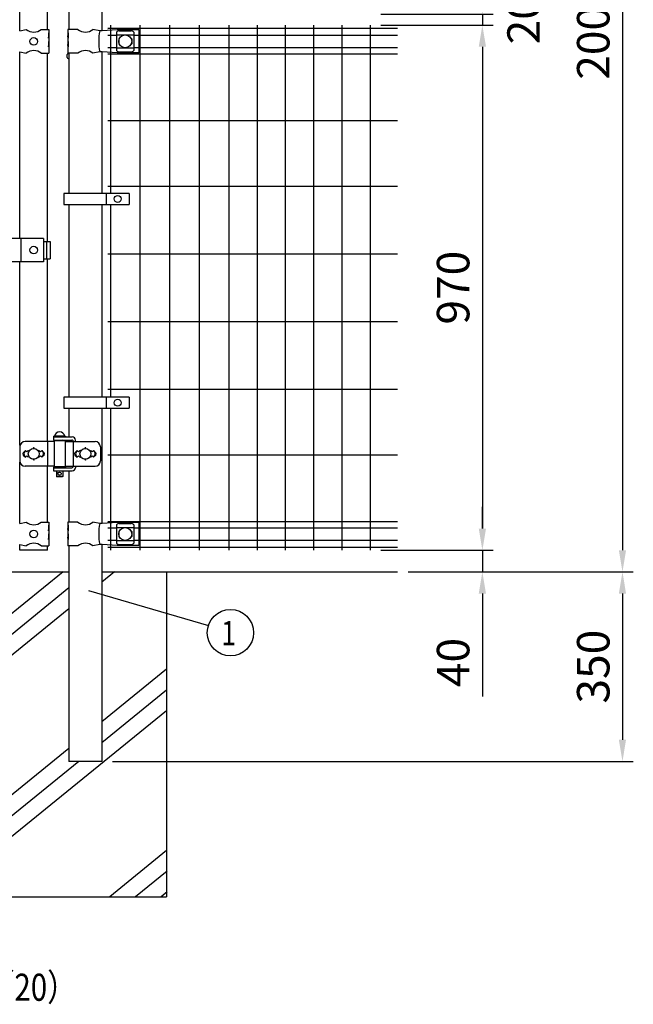
# Model space of a CAD drawing. Units: millimetres. Extents: x 223 to 7340, y 46 to 5280.
# Drawn here: x 1616 to 2749, y 1022 to 2840 of the extents above; entities that cross this region are included whole.
import ezdxf

# ---------------------------------------------------------------- set-up
doc = ezdxf.new("R2010")
doc.units = ezdxf.units.MM
doc.header["$LTSCALE"] = 200
doc.header["$PDMODE"] = 33
doc.header["$PDSIZE"] = 1
for name, color, linetype in [('HATCH', 2, 'Continuous'), ('MOJI', 6, 'Continuous'), ('SJC', 1, 'Continuous'), ('SUNPOU', 4, 'Continuous')]:
    doc.layers.add(name, color=color, linetype=linetype)
doc.styles.add('EXT08', font='ROMANS.shx', dxfattribs={"width": 0.8, "bigfont": 'EXTFONT.shx'})
doc.dimstyles.new('SJC', dxfattribs={"dimtxt": 0.18, "dimasz": 0.18, "dimexe": 0.18, "dimexo": 0.0625, "dimgap": 0.09, "dimtad": 0, "dimtih": 1, "dimtoh": 1, "dimdec": 4, "dimzin": 0, "dimdsep": 46, "dimtxsty": 'Standard', "dimcen": 0.09, "dimadec": 0, "dimazin": 0, "dimtfac": 1, "dimtdec": 4, "dimtofl": 0, "dimtmove": 0, "dimatfit": 3, "dimfxl": 1, "dimtolj": 1, "dimtzin": 0, "dimarcsym": 0})

# ---------------------------------------------------------------- blocks, each defined once
blk = doc.blocks.new('*D8')
at = {"layer": 'DEFPOINTS', "color": 0}
for p in [(2263.1, 1860.4), (2313.5, 1820.4), (2470.4, 1820.4)]:
    blk.add_point(p, dxfattribs=at)
at = {"layer": 'SUNPOU', "color": 0, "lineweight": -2}
for p, q in [((2470.4, 1900.4), (2470.4, 1940.4)), ((2283.1, 1860.4), (2490.4, 1860.4)), ((2470.4, 1860.4), (2470.4, 1820.4)), ((2333.5, 1820.4), (2490.4, 1820.4)), ((2470.4, 1780.4), (2470.4, 1590.2))]:
    blk.add_line(p, q, dxfattribs=at)
at = {"layer": 'SUNPOU', "color": 0}
for points in [[(2463.7, 1900.4), (2477.1, 1900.4), (2470.4, 1860.4)], [(2463.7, 1780.4), (2477.1, 1780.4), (2470.4, 1820.4)]]:
    blk.add_solid(points, dxfattribs=at)
at = {"layer": 'SUNPOU', "color": 0, "insert": (2416.4, 1653.1), "char_height": 60, "attachment_point": 5, "rotation": 90, "style": 'EXT08'}
blk.add_mtext('\\A1;40', dxfattribs=at)
blk = doc.blocks.new('*D9')
at = {"layer": 'DEFPOINTS', "color": 0}
for p in [(2263.1, 2830.4), (2263.1, 1860.4), (2470.4, 1860.4)]:
    blk.add_point(p, dxfattribs=at)
at = {"layer": 'SUNPOU', "color": 0, "lineweight": -2}
for p, q in [((2283.1, 2830.4), (2490.4, 2830.4)), ((2470.4, 2790.4), (2470.4, 1900.4)), ((2283.1, 1860.4), (2490.4, 1860.4))]:
    blk.add_line(p, q, dxfattribs=at)
at = {"layer": 'SUNPOU', "color": 0}
for points in [[(2463.7, 2790.4), (2477.1, 2790.4), (2470.4, 2830.4)], [(2463.7, 1900.4), (2477.1, 1900.4), (2470.4, 1860.4)]]:
    blk.add_solid(points, dxfattribs=at)
at = {"layer": 'SUNPOU', "color": 0, "insert": (2416.4, 2345.4), "char_height": 60, "attachment_point": 5, "rotation": 90, "style": 'EXT08'}
blk.add_mtext('\\A1;970', dxfattribs=at)
blk = doc.blocks.new('*D10')
at = {"layer": 'DEFPOINTS', "color": 0}
for p in [(2313.5, 1820.4), (1767.6, 1470.4), (2729.1, 1470.4)]:
    blk.add_point(p, dxfattribs=at)
at = {"layer": 'SUNPOU', "color": 0, "lineweight": -2}
for p, q in [((2333.5, 1820.4), (2749.1, 1820.4)), ((2729.1, 1780.4), (2729.1, 1510.4)), ((1787.6, 1470.4), (2749.1, 1470.4))]:
    blk.add_line(p, q, dxfattribs=at)
at = {"layer": 'SUNPOU', "color": 0}
for points in [[(2722.4, 1780.4), (2735.7, 1780.4), (2729.1, 1820.4)], [(2722.4, 1510.4), (2735.7, 1510.4), (2729.1, 1470.4)]]:
    blk.add_solid(points, dxfattribs=at)
at = {"layer": 'SUNPOU', "color": 0, "insert": (2675.1, 1645.4), "char_height": 60, "attachment_point": 5, "rotation": 90, "style": 'EXT08'}
blk.add_mtext('\\A1;350', dxfattribs=at)
blk = doc.blocks.new('*D11')
at = {"layer": 'DEFPOINTS', "color": 0}
for p in [(2263.1, 3820.4), (2313.5, 1820.4), (2729.1, 1820.4)]:
    blk.add_point(p, dxfattribs=at)
at = {"layer": 'SUNPOU', "color": 0, "lineweight": -2}
for p, q in [((2283.1, 3820.4), (2749.1, 3820.4)), ((2729.1, 3780.4), (2729.1, 1860.4)), ((2333.5, 1820.4), (2749.1, 1820.4))]:
    blk.add_line(p, q, dxfattribs=at)
at = {"layer": 'SUNPOU', "color": 0}
for points in [[(2722.4, 3780.4), (2735.7, 3780.4), (2729.1, 3820.4)], [(2722.4, 1860.4), (2735.7, 1860.4), (2729.1, 1820.4)]]:
    blk.add_solid(points, dxfattribs=at)
at = {"layer": 'SUNPOU', "color": 0, "insert": (2675.1, 2820.4), "char_height": 60, "attachment_point": 5, "rotation": 90, "style": 'EXT08'}
blk.add_mtext('\\A1;2000', dxfattribs=at)
blk = doc.blocks.new('*D36')
at = {"layer": 'DEFPOINTS', "color": 0}
for p in [(2263.1, 2850.4), (2263.1, 2830.4), (2470.4, 2830.4)]:
    blk.add_point(p, dxfattribs=at)
at = {"layer": 'SUNPOU', "color": 0, "lineweight": -2}
for p, q in [((2470.4, 2890.4), (2470.4, 2930.4)), ((2283.1, 2850.4), (2490.4, 2850.4)), ((2470.4, 2850.4), (2470.4, 2830.4)), ((2283.1, 2830.4), (2490.4, 2830.4)), ((2470.4, 2790.4), (2470.4, 2750.4))]:
    blk.add_line(p, q, dxfattribs=at)
at = {"layer": 'SUNPOU', "color": 0}
for points in [[(2463.7, 2890.4), (2477.1, 2890.4), (2470.4, 2850.4)], [(2463.7, 2790.4), (2477.1, 2790.4), (2470.4, 2830.4)]]:
    blk.add_solid(points, dxfattribs=at)
at = {"layer": 'SUNPOU', "color": 0, "insert": (2546.5, 2840.4), "char_height": 60, "attachment_point": 5, "rotation": 90, "style": 'EXT08'}
blk.add_mtext('\\A1;20', dxfattribs=at)

msp = doc.modelspace()

# ---------------------------------------------------------------- linework, layer by layer
at = {"layer": 'HATCH'}
for p, q in [((1696.16207, 1820.44628), (1587.38605, 1732.04653)), ((1791.2982, 1820.44628), (1767.63605, 1801.2166)), ((1707.13605, 1790.70712), (1587.38605, 1693.38908)), ((1707.13605, 1752.04966), (1587.38605, 1654.73162)), ((1887.38605, 1640.81825), (1767.63605, 1543.50021)), ((1887.38605, 1602.16079), (1767.63605, 1504.84275)), ((1887.38605, 1563.50333), (1588.30398, 1320.44628)), ((1707.13605, 1494.33326), (1587.38605, 1397.01522)), ((1725.31115, 1470.44628), (1587.38605, 1358.35776)), ((1887.38605, 1305.78693), (1782.37425, 1220.44628)), ((1888.30398, 1267.87546), (1829.94231, 1220.44628)), ((1888.30398, 1229.218), (1877.51037, 1220.44628))]:
    msp.add_line(p, q, dxfattribs=at)
at = {"layer": 'MOJI'}
for p, q in [((1616.1191, 2819.94628), (1628.01912, 2822.44628)), ((1655.95308, 2822.44628), (1669.7861, 2822.44628)), ((1669.7861, 2822.44628), (1669.7861, 2816.44628)), ((1723.41912, 2822.44628), (1704.7861, 2822.44628)), ((1704.7861, 2822.44628), (1704.7861, 2816.44628)), ((1763.79581, 2819.92103), (1751.35308, 2822.44628)), ((1768.62692, 2819.69628), (1763.79581, 2819.92103)), ((1795.8861, 2821.44628), (1768.62692, 2819.69628)), ((1835.8861, 2821.44628), (1795.8861, 2821.44628)), ((1799.8861, 2820.05105), (1821.8861, 2820.05105)), ((1835.8861, 2821.44628), (1835.8861, 2779.44628)), ((1669.27709, 2816.44628), (1669.7861, 2816.44628)), ((1669.27709, 2816.44628), (1669.27709, 2806.44628)), ((1669.27709, 2806.44628), (1669.7861, 2810.44628)), ((1669.7861, 2816.44628), (1669.7861, 2794.44628)), ((1669.7861, 2810.44628), (1669.7861, 2800.44628)), ((1704.7861, 2816.44628), (1705.38505, 2816.44628)), ((1704.7861, 2816.44628), (1704.7861, 2794.44628)), ((1704.7861, 2810.44628), (1704.7861, 2800.44628)), ((1705.38505, 2806.44628), (1704.7861, 2810.44628)), ((1705.38505, 2816.44628), (1705.38505, 2806.44628)), ((1794.8861, 2817.64375), (1794.8861, 2783.24881)), ((1794.8861, 2812.69434), (1826.8861, 2812.69434)), ((1798.8861, 2804.94628), (1798.8861, 2795.94628)), ((1800.22074, 2805.94628), (1799.8861, 2805.94628)), ((1821.8861, 2805.94628), (1821.55146, 2805.94628)), ((1822.8861, 2804.94628), (1822.8861, 2795.94628)), ((1826.8861, 2817.64375), (1826.8861, 2783.24881)), ((1669.27709, 2800.44628), (1669.7861, 2800.44628)), ((1669.27709, 2800.44628), (1669.27709, 2790.44628)), ((1669.27709, 2790.44628), (1669.7861, 2794.44628)), ((1669.7861, 2794.44628), (1669.7861, 2778.44628)), ((1704.7861, 2800.44628), (1705.38505, 2800.44628)), ((1704.7861, 2794.44628), (1704.7861, 2778.44628)), ((1705.38505, 2790.44628), (1704.7861, 2794.44628)), ((1705.38505, 2800.44628), (1705.38505, 2790.44628)), ((1794.8861, 2788.19822), (1826.8861, 2788.19822)), ((1800.22074, 2794.94628), (1799.8861, 2794.94628)), ((1821.8861, 2794.94628), (1821.55146, 2794.94628)), ((1616.1191, 2780.94628), (1628.01912, 2778.44628)), ((1655.95308, 2778.44628), (1669.7861, 2778.44628)), ((1723.41912, 2778.44628), (1704.7861, 2778.44628)), ((1763.79581, 2780.97153), (1751.35308, 2778.44628)), ((1768.62692, 2781.19628), (1763.79581, 2780.97153)), ((1795.8861, 2779.44628), (1768.62692, 2781.19628)), ((1835.8861, 2779.44628), (1795.8861, 2779.44628)), ((1799.8861, 2780.84151), (1821.8861, 2780.84151)), ((1697.8644, 2519.30843), (1697.8644, 2499.30843)), ((1818.3644, 2519.30843), (1697.8644, 2519.30843)), ((1775.89765, 2519.30843), (1775.89765, 2499.30843)), ((1818.3644, 2519.30843), (1818.3644, 2499.30843)), ((1697.8644, 2499.30843), (1818.3644, 2499.30843)), ((1660.26506, 2436.44628), (1593.38605, 2436.44628)), ((1618.47744, 2436.44628), (1618.47744, 2393.44628)), ((1660.26506, 2436.44628), (1660.26506, 2393.44628)), ((1660.26506, 2430.94628), (1672.57109, 2430.94628)), ((1665.4781, 2430.94628), (1665.4781, 2398.94628)), ((1672.57109, 2430.94628), (1672.57109, 2398.94628)), ((1660.26506, 2393.44628), (1593.38605, 2393.44628)), ((1660.26506, 2398.94628), (1672.57109, 2398.94628)), ((1697.8644, 2142.94626), (1697.8644, 2122.94626)), ((1818.3644, 2142.94626), (1697.8644, 2142.94626)), ((1775.89765, 2142.94626), (1775.89765, 2122.94626)), ((1818.3644, 2142.94626), (1818.3644, 2122.94626)), ((1697.8644, 2122.94626), (1818.3644, 2122.94626)), ((1679.81105, 2061.44628), (1626.33225, 2061.44628)), ((1667.58842, 2061.44628), (1667.58842, 2015.44628)), ((1678.81105, 2070.94628), (1700.81105, 2070.94628)), ((1678.81105, 2070.94628), (1678.81105, 2069.94628)), ((1678.81105, 2069.94628), (1678.81105, 2063.94628)), ((1678.81105, 2069.94628), (1712.86554, 2069.94628)), ((1678.81105, 2069.94628), (1700.81105, 2069.94628)), ((1678.81105, 2063.94628), (1712.37247, 2063.94628)), ((1679.81105, 2062.44628), (1679.81105, 2014.44628)), ((1699.81105, 2062.44628), (1679.81105, 2062.44628)), ((1699.31105, 2070.94628), (1680.31105, 2070.94628)), ((1683.81105, 2063.94628), (1683.81105, 2062.44628)), ((1695.81105, 2063.94628), (1695.81105, 2062.44628)), ((1699.81105, 2062.44628), (1699.81105, 2014.44628)), ((1699.81105, 2061.44628), (1755.15516, 2061.44628)), ((1700.81105, 2070.94628), (1700.81105, 2069.94628)), ((1714.97055, 2062.44628), (1714.97055, 2014.44628)), ((1718.86554, 2061.44628), (1718.86554, 2063.94628)), ((1616.33225, 2051.44628), (1616.33225, 2025.44628)), ((1626.98605, 2044.81024), (1622.74341, 2040.5676)), ((1626.98605, 2044.81024), (1624.06004, 2040.00702)), ((1626.98605, 2044.81024), (1629.48605, 2042.31024)), ((1629.48605, 2042.31024), (1631.98605, 2044.81024)), ((1631.98605, 2044.81024), (1633.33467, 2043.46162)), ((1650.63743, 2043.46162), (1651.98605, 2044.81024)), ((1651.98605, 2044.81024), (1654.48605, 2042.31024)), ((1654.48605, 2042.31024), (1656.98605, 2044.81024)), ((1656.98605, 2044.81024), (1661.22869, 2040.5676)), ((1656.98605, 2044.81024), (1659.91206, 2040.00702)), ((1722.38605, 2044.81024), (1718.14312, 2040.56731)), ((1722.38605, 2044.81024), (1719.46007, 2040.007)), ((1724.88605, 2042.31024), (1722.38605, 2044.81024)), ((1727.38605, 2044.81024), (1724.88605, 2042.31024)), ((1728.73467, 2043.46162), (1727.38605, 2044.81024)), ((1747.38605, 2044.81024), (1746.03743, 2043.46162)), ((1749.88605, 2042.31024), (1747.38605, 2044.81024)), ((1752.38605, 2044.81024), (1749.88605, 2042.31024)), ((1752.38605, 2044.81024), (1756.62898, 2040.56731)), ((1752.38605, 2044.81024), (1755.31203, 2040.007)), ((1765.15516, 2051.44628), (1765.15516, 2025.44628)), ((1622.74341, 2036.32496), (1626.98605, 2032.08232)), ((1626.98605, 2032.08232), (1624.06004, 2036.88554)), ((1629.48605, 2034.58232), (1626.98605, 2032.08232)), ((1631.98605, 2032.08232), (1629.48605, 2034.58232)), ((1633.33467, 2033.43094), (1631.98605, 2032.08232)), ((1651.98605, 2032.08232), (1650.63743, 2033.43094)), ((1654.48605, 2034.58232), (1651.98605, 2032.08232)), ((1656.98605, 2032.08232), (1654.48605, 2034.58232)), ((1656.98605, 2032.08232), (1659.91206, 2036.88554)), ((1661.22869, 2036.32496), (1656.98605, 2032.08232)), ((1718.14341, 2036.32496), (1722.38605, 2032.08232)), ((1722.38605, 2032.08232), (1719.46007, 2036.88556)), ((1722.38605, 2032.08232), (1724.88605, 2034.58232)), ((1724.88605, 2034.58232), (1727.38605, 2032.08232)), ((1727.38605, 2032.08232), (1728.73467, 2033.43094)), ((1746.03743, 2033.43094), (1747.38605, 2032.08232)), ((1747.38605, 2032.08232), (1749.88605, 2034.58232)), ((1749.88605, 2034.58232), (1752.38605, 2032.08232)), ((1752.38605, 2032.08232), (1755.31203, 2036.88556)), ((1756.62869, 2036.32496), (1752.38605, 2032.08232)), ((1679.81105, 2015.44628), (1626.33225, 2015.44628)), ((1678.81105, 2013.94628), (1700.81105, 2013.94628)), ((1678.81105, 2013.94628), (1678.81105, 2012.94628)), ((1678.81105, 2012.94628), (1678.81105, 2006.94628)), ((1678.81105, 2012.94628), (1712.37247, 2012.94628)), ((1678.81105, 2012.94628), (1700.81105, 2012.94628)), ((1678.81105, 2006.94628), (1712.86554, 2006.94628)), ((1699.81105, 2014.44628), (1679.81105, 2014.44628)), ((1683.81105, 2014.44628), (1683.81105, 2013.94628)), ((1683.81105, 2006.94628), (1683.81105, 1996.94628)), ((1695.81105, 2014.44628), (1695.81105, 2013.94628)), ((1695.81105, 2006.94628), (1695.81105, 1996.94628)), ((1699.81105, 2015.44628), (1755.15516, 2015.44628)), ((1700.81105, 2013.94628), (1700.81105, 2012.94628)), ((1718.86554, 2015.44628), (1718.86554, 2012.94628)), ((1695.81105, 1996.94628), (1683.81105, 1996.94628)), ((1683.81105, 1996.94628), (1684.81105, 1995.94628)), ((1694.81105, 1995.94628), (1684.81105, 1995.94628)), ((1695.81105, 1996.94628), (1694.81105, 1995.94628)), ((1616.1191, 1909.94628), (1628.01912, 1912.44628)), ((1655.95308, 1912.44628), (1669.7861, 1912.44628)), ((1669.7861, 1912.44628), (1669.7861, 1906.44628)), ((1723.41912, 1912.44628), (1704.7861, 1912.44628)), ((1704.7861, 1912.44628), (1704.7861, 1906.44628)), ((1763.79581, 1909.92103), (1751.35308, 1912.44628)), ((1768.62692, 1909.69628), (1763.79581, 1909.92103)), ((1795.8861, 1911.44628), (1768.62692, 1909.69628)), ((1835.8861, 1911.44628), (1795.8861, 1911.44628)), ((1799.8861, 1910.05105), (1821.8861, 1910.05105)), ((1835.8861, 1911.44628), (1835.8861, 1869.44628)), ((1669.27709, 1906.44628), (1669.7861, 1906.44628)), ((1669.27709, 1906.44628), (1669.27709, 1896.44628)), ((1669.27709, 1896.44628), (1669.7861, 1900.44628)), ((1669.7861, 1906.44628), (1669.7861, 1884.44628)), ((1669.7861, 1900.44628), (1669.7861, 1890.44628)), ((1704.7861, 1906.44628), (1705.38505, 1906.44628)), ((1704.7861, 1906.44628), (1704.7861, 1884.44628)), ((1704.7861, 1900.44628), (1704.7861, 1890.44628)), ((1705.38505, 1896.44628), (1704.7861, 1900.44628)), ((1705.38505, 1906.44628), (1705.38505, 1896.44628)), ((1794.8861, 1907.64375), (1794.8861, 1873.24881)), ((1794.8861, 1902.69434), (1826.8861, 1902.69434)), ((1798.8861, 1894.94628), (1798.8861, 1885.94628)), ((1800.22074, 1895.94628), (1799.8861, 1895.94628)), ((1821.8861, 1895.94628), (1821.55146, 1895.94628)), ((1822.8861, 1894.94628), (1822.8861, 1885.94628)), ((1826.8861, 1907.64375), (1826.8861, 1873.24881)), ((1669.27709, 1890.44628), (1669.7861, 1890.44628)), ((1669.27709, 1890.44628), (1669.27709, 1880.44628)), ((1669.27709, 1880.44628), (1669.7861, 1884.44628)), ((1669.7861, 1884.44628), (1669.7861, 1868.44628)), ((1704.7861, 1890.44628), (1705.38505, 1890.44628)), ((1704.7861, 1884.44628), (1704.7861, 1868.44628)), ((1705.38505, 1880.44628), (1704.7861, 1884.44628)), ((1705.38505, 1890.44628), (1705.38505, 1880.44628)), ((1794.8861, 1878.19822), (1826.8861, 1878.19822)), ((1800.22074, 1884.94628), (1799.8861, 1884.94628)), ((1821.8861, 1884.94628), (1821.55146, 1884.94628)), ((1616.1191, 1870.94628), (1628.01912, 1868.44628)), ((1655.95308, 1868.44628), (1669.7861, 1868.44628)), ((1723.41912, 1868.44628), (1704.7861, 1868.44628)), ((1763.79581, 1870.97153), (1751.35308, 1868.44628)), ((1768.62692, 1871.19628), (1763.79581, 1870.97153)), ((1795.8861, 1869.44628), (1768.62692, 1871.19628)), ((1835.8861, 1869.44628), (1795.8861, 1869.44628)), ((1799.8861, 1870.84151), (1821.8861, 1870.84151))]:
    msp.add_line(p, q, dxfattribs=at)
for centre, radius in [((1641.9861, 2800.44628), 7), ((1810.8861, 2800.44628), 12), ((1797.13102, 2509.30843), 6.5), ((1641.98605, 2414.94628), 7), ((1797.13102, 2132.94626), 6.5), ((1641.98605, 2038.44628), 10), ((1737.38605, 2038.44628), 10), ((1689.81105, 2001.94628), 3), ((1641.9861, 1890.44628), 7), ((1810.8861, 1890.44628), 12)]:
    msp.add_circle(centre, radius, dxfattribs=at)
for centre, radius, start, end in [((1641.9861, 2839.45393), 22.00765, 230.60656182, 309.39343818), ((1737.3861, 2839.45393), 22.00765, 230.60656182, 309.39343818), ((1871.88073, 2800.44628), 109.82539, 169.78603114, 190.21396886), ((1800.58563, 2812.20193), 7.88023, 95.09287462, 136.32509169), ((1821.18657, 2812.20193), 7.88023, 43.67490831, 84.90712538), ((1799.8861, 2804.94628), 1, 90, 180), ((1821.8861, 2804.94628), 1, 0, 90), ((1641.9861, 2761.43863), 22.00765, 50.60656182, 129.39343818), ((1737.3861, 2761.43863), 22.00765, 50.60656182, 129.39343818), ((1800.58563, 2788.69063), 7.88023, 223.67490831, 264.90712538), ((1799.8861, 2795.94628), 1, 180, 270), ((1821.8861, 2795.94628), 1, 270, 0), ((1821.18657, 2788.69063), 7.88023, 275.09287462, 316.32509169), ((1689.81105, 2069.30566), 9.64062, 9.79818491, 170.20181509), ((1626.33225, 2051.44628), 10, 90, 180), ((1695.33295, 2060.94628), 3, 30, 80.82980076), ((1712.37247, 2060.94628), 3, 30, 90), ((1712.86554, 2063.94628), 6, 0, 90), ((1755.15516, 2051.44628), 10, 0, 90), ((1624.86473, 2038.44628), 3, 135, 225), ((1626.62209, 2038.44628), 3, 148.65121084, 211.34878916), ((1641.98605, 2048.81024), 1, 336.05783135, 203.94216865), ((1657.35001, 2038.44628), 3, 328.65121084, 31.34878916), ((1659.10737, 2038.44628), 3, 315, 45), ((1720.26473, 2038.44628), 3, 135, 225), ((1722.02213, 2038.44628), 3, 148.65156482, 211.34843518), ((1737.38605, 2048.81024), 1, 336.05783135, 203.94216865), ((1752.74997, 2038.44628), 3, 328.65156482, 31.34843518), ((1754.50737, 2038.44628), 3, 315, 45), ((1626.33225, 2025.44628), 10, 180, 270), ((1641.98605, 2028.08232), 1, 156.05783135, 23.94216865), ((1737.38605, 2028.08232), 1, 156.05783135, 23.94216865), ((1755.15516, 2025.44628), 10, 270, 0), ((1695.33295, 2015.94628), 3, 318.1896851, 330), ((1712.37247, 2015.94628), 3, 270, 330), ((1712.86554, 2012.94628), 6, 270, 0), ((1641.9861, 1929.45393), 22.00765, 230.60656182, 309.39343818), ((1737.3861, 1929.45393), 22.00765, 230.60656182, 309.39343818), ((1871.88073, 1890.44628), 109.82539, 169.78603114, 190.21396886), ((1800.58563, 1902.20193), 7.88023, 95.09287462, 136.32509169), ((1821.18657, 1902.20193), 7.88023, 43.67490831, 84.90712538), ((1799.8861, 1894.94628), 1, 90, 180), ((1821.8861, 1894.94628), 1, 0, 90), ((1641.9861, 1851.43863), 22.00765, 50.60656182, 129.39343818), ((1737.3861, 1851.43863), 22.00765, 50.60656182, 129.39343818), ((1799.8861, 1885.94628), 1, 180, 270), ((1821.8861, 1885.94628), 1, 270, 0), ((1800.58563, 1878.69063), 7.88023, 223.67490831, 264.90712538), ((1821.18657, 1878.69063), 7.88023, 275.09287462, 316.32509169)]:
    msp.add_arc(centre, radius, start, end, dxfattribs=at)
at = {"layer": 'SJC'}
for p, q in [((1616.58605, 2820.04439), (1616.58605, 2860.84817)), ((1667.38605, 2822.44628), (1667.38605, 2858.44628)), ((1707.13605, 2858.44628), (1707.13605, 2822.44628)), ((1767.63605, 2861.15019), (1767.63605, 2819.74238)), ((1778.56835, 2824.64487), (2313.54835, 2824.64487)), ((1783.56835, 2830.44628), (1783.56835, 2519.30843)), ((1838.19835, 2830.44628), (1838.19835, 1860.44628)), ((1892.82835, 2830.44628), (1892.82835, 1860.44628)), ((1947.45835, 2830.44628), (1947.45835, 1860.44628)), ((2002.08835, 2830.44628), (2002.08835, 1860.44628)), ((2054.29835, 2830.44628), (2054.29835, 1860.44628)), ((2106.50835, 2830.44628), (2106.50835, 1860.44628)), ((2158.71835, 2830.44628), (2158.71835, 1860.44628)), ((2210.92835, 2830.44628), (2210.92835, 1860.44628)), ((2263.13835, 2830.44628), (2263.13835, 1860.44628)), ((1778.56835, 2811.84487), (1794.8861, 2811.84487)), ((1826.8861, 2811.84487), (2313.54835, 2811.84487)), ((1778.56835, 2789.04487), (1794.8861, 2789.04487)), ((1826.8861, 2789.04487), (2313.54835, 2789.04487)), ((1616.58605, 2436.44628), (1616.58605, 2780.84817)), ((1667.38605, 2430.94628), (1667.38605, 2778.44628)), ((1703.83605, 2770.44628), (1703.83605, 2776.44628)), ((1705.33605, 2777.94628), (1707.13605, 2777.94628)), ((1705.33605, 2768.94628), (1707.13605, 2768.94628)), ((1707.13605, 2778.44628), (1707.13605, 2519.30843)), ((1767.63605, 2781.15019), (1767.63605, 2519.30843)), ((1778.56835, 2777.44487), (2313.54835, 2777.44487)), ((1778.56835, 2654.19487), (2313.54835, 2654.19487)), ((1778.56835, 2532.94487), (2313.54835, 2532.94487)), ((1707.13605, 2499.30843), (1707.13605, 2142.94626)), ((1767.63605, 2499.30843), (1767.63605, 2142.94626)), ((1783.56835, 2499.30843), (1783.56835, 2142.94626)), ((1778.56835, 2407.94487), (2313.54835, 2407.94487)), ((1616.58605, 2053.68492), (1616.58605, 2393.44628)), ((1667.38605, 2061.44628), (1667.38605, 2398.94628)), ((1778.56835, 2282.94487), (2313.54835, 2282.94487)), ((1778.56835, 2157.94487), (2313.54835, 2157.94487)), ((1707.13605, 2122.94626), (1707.13605, 2069.94628)), ((1767.63605, 2122.94626), (1767.63605, 1909.74238)), ((1783.56835, 2122.94626), (1783.56835, 1860.44628)), ((1616.58605, 1910.04439), (1616.58605, 2023.20764)), ((1778.56835, 2036.69487), (2313.54835, 2036.69487)), ((1667.38605, 1912.44628), (1667.38605, 2015.44628)), ((1707.13605, 2006.94628), (1707.13605, 1912.44628)), ((1778.56835, 1913.44487), (2313.54835, 1913.44487)), ((1778.56835, 1901.84487), (1794.8861, 1901.84487)), ((1826.8861, 1901.84487), (2313.54835, 1901.84487)), ((1778.56835, 1879.04487), (1794.8861, 1879.04487)), ((1826.8861, 1879.04487), (2313.54835, 1879.04487)), ((1616.58605, 1860.44628), (1616.58605, 1870.84817)), ((1667.38605, 1860.44628), (1616.58605, 1860.44628)), ((1667.38605, 1860.44628), (1667.38605, 1868.44628)), ((1707.13605, 1868.44628), (1707.13605, 1470.44628)), ((1767.63605, 1871.15019), (1767.63605, 1470.44628)), ((1778.56835, 1866.24628), (2313.54835, 1866.24628)), ((1778.56835, 1866.24487), (2313.54835, 1866.24487)), ((967.63605, 1820.44628), (1707.13605, 1820.44628)), ((1767.63605, 1820.44628), (2313.54835, 1820.44628)), ((1887.38605, 1820.44628), (1887.38605, 1220.44628)), ((1767.63605, 1470.44628), (1707.13605, 1470.44628)), ((1587.38605, 1220.44628), (1887.38605, 1220.44628))]:
    msp.add_line(p, q, dxfattribs=at)
for centre, start, end in [((1705.33605, 2776.44628), 90, 180), ((1705.33605, 2770.44628), 180, 270)]:
    msp.add_arc(centre, 1.5, start, end, dxfattribs=at)
at = {"layer": 'SUNPOU'}
msp.add_line((1742.9191, 1786.24127), (1964.62619, 1721.59471), dxfattribs=at)
msp.add_circle((2005.2436, 1708.16549), 42.77988, dxfattribs=at)

# ---------------------------------------------------------------- texts
at = {"layer": 'MOJI', "style": 'EXT08', "width": 0.8}
msp.add_text('  （1／20）', height=50, dxfattribs=at).set_placement((1442.42519, 1028.2348))
at = {"layer": 'SUNPOU', "style": 'EXT08', "width": 0.8}
msp.add_text('1', height=44.8, dxfattribs=at).set_placement((1988.16259, 1684.877))

# ---------------------------------------------------------------- dimensions: what is measured, and where the dimension line sits
at = {"layer": 'SUNPOU'}
for base, p1, p2, picture, middle in [((2729.07942, 1820.44628), (2263.13835, 3820.44628), (2313.54835, 1820.44628), '*D11', (2675.07942, 2820.44628)), ((2470.41456, 1860.44628), (2263.13835, 2830.44628), (2263.13835, 1860.44628), '*D9', (2416.41456, 2345.44628)), ((2729.07942, 1470.44628), (2313.54835, 1820.44628), (1767.63605, 1470.44628), '*D10', (2675.07942, 1645.44628))]:
    dim = msp.add_linear_dim(base=base, p1=p1, p2=p2, angle=90, dimstyle='SJC', override={"dimscale": 20, "dimtxt": 3, "dimasz": 2, "dimexe": 1, "dimexo": 1, "dimgap": 1.2, "dimtad": 1, "dimtih": 0, "dimtoh": 0, "dimzin": 8, "dimtxsty": 'EXT08', "dimtofl": 1, "dimtmove": 2}, dxfattribs=at)
    dim.commit()
    dim.dimension.update_dxf_attribs({"geometry": picture, "text_midpoint": middle})
for base, p1, p2, override, picture, middle in [((2470.41456, 2830.44628), (2263.13835, 2850.44628), (2263.13835, 2830.44628), {"dimscale": 20, "dimtxt": 3, "dimasz": 2, "dimexe": 1, "dimexo": 1, "dimgap": 1.2, "dimtad": 1, "dimtih": 0, "dimtoh": 0, "dimzin": 8, "dimtxsty": 'EXT08', "dimtofl": 1, "dimtmove": 2}, '*D36', (2546.50517, 2840.44628)), ((2470.41456, 1820.44628), (2263.13835, 1860.44628), (2313.54835, 1820.44628), {"dimscale": 20, "dimtxt": 3, "dimasz": 2, "dimexe": 1, "dimexo": 1, "dimgap": 1.2, "dimtad": 1, "dimtih": 0, "dimtoh": 0, "dimzin": 8, "dimtxsty": 'EXT08', "dimtofl": 1, "dimtmove": 0}, '*D8', (2470.41456, 1653.06533))]:
    dim = msp.add_linear_dim(base=base, p1=p1, p2=p2, angle=90, dimstyle='SJC', override=override, dxfattribs=at)
    dim.commit()
    dim.dimension.update_dxf_attribs({"geometry": picture, "text_midpoint": middle, "dimtype": 160})

doc.saveas('drawing.dxf')
